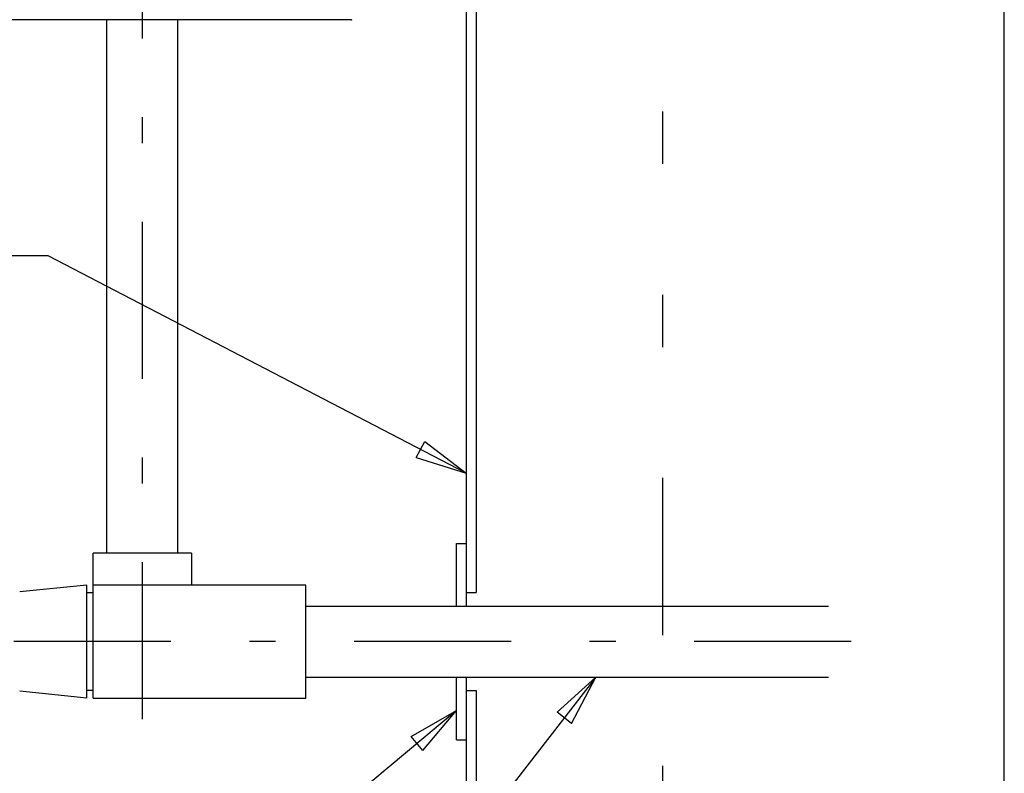
# Model space of a CAD drawing. Extents: x 176 to 4564, y 298 to 3062.
# Drawn here: x 4005 to 4306, y 1262 to 1492 of the extents above; entities that cross this region are included whole.
import ezdxf

# ---------------------------------------------------------------- set-up
doc = ezdxf.new("R2010")
doc.units = 0
doc.header["$LTSCALE"] = 8
doc.header["$MEASUREMENT"] = 0
doc.linetypes.add('CENTER', pattern=[13, 6, -3, 1, -3])
doc.linetypes.add('PHANTOM2', pattern=[25, 6, -5, 2, -5, 2, -5])
for name, color, linetype in [('0-4NoLayerName_002', 7, 'CONTINUOUS'), ('0-5NoLayerName_003', 7, 'CONTINUOUS'), ('0-6NoLayerName_004', 7, 'CONTINUOUS'), ('0-8NoLayerName_006', 7, 'CONTINUOUS')]:
    doc.layers.add(name, color=color, linetype=linetype)

msp = doc.modelspace()

# ---------------------------------------------------------------- linework, layer by layer
at = {"layer": '0-4NoLayerName_002', "color": 30, "linetype": 'CONTINUOUS'}
msp.add_line((4306, 298), (4306, 3062), dxfattribs=at)
at = {"layer": '0-4NoLayerName_002', "color": 3, "linetype": 'CONTINUOUS'}
for p, q in [((4141.4912, 1551.8216), (4141.4912, 1312.672)), ((4144.4912, 1551.8216), (4144.4912, 1316.8216)), ((4138.4912, 1312.672), (4138.4912, 1331.8216)), ((4138.4912, 1331.8216), (4141.4912, 1331.8216)), ((4141.4912, 1316.8216), (4144.4912, 1316.8216)), ((4138.4912, 1271.8216), (4138.4912, 1290.972)), ((4141.4912, 1290.972), (4141.4912, 1174.9816)), ((4141.4912, 1286.8216), (4144.4912, 1286.8216)), ((4144.4912, 1286.8216), (4144.4912, 1174.9816)), ((4138.4912, 1271.8216), (4141.4912, 1271.8216))]:
    msp.add_line(p, q, dxfattribs=at)
at = {"layer": '0-4NoLayerName_002', "color": 21, "linetype": 'CONTINUOUS'}
for p, q in [((4031.6416, 1328.8216), (4031.6416, 1491.8216)), ((4053.3416, 1328.8216), (4053.3416, 1491.8216)), ((4057.4912, 1328.8216), (4027.4912, 1328.8216)), ((4027.4912, 1284.5416), (4027.4912, 1328.8216)), ((4057.4912, 1328.8216), (4057.4912, 1319.1016)), ((4025.4912, 1319.1016), (4004.9872, 1317.024)), ((4025.4912, 1284.5416), (4025.4912, 1319.1016)), ((4092.4912, 1319.1016), (4027.4912, 1319.1016)), ((4025.3672, 1316.8216), (4027.4912, 1316.8216)), ((4092.4912, 1312.672), (4252.2168, 1312.672)), ((4092.4912, 1290.972), (4252.2168, 1290.972)), ((4025.4912, 1284.5416), (4004.9872, 1286.6192)), ((4027.4912, 1286.8216), (4025.3672, 1286.8216))]:
    msp.add_line(p, q, dxfattribs=at)
at = {"layer": '0-4NoLayerName_002', "color": 7, "linetype": 'CONTINUOUS'}
for p, q in [((4105.4664, 1491.8216), (4092.1816, 1491.8216)), ((4106.284, 1491.8216), (4105.4664, 1491.8216))]:
    msp.add_line(p, q, dxfattribs=at)
msp.add_lwpolyline([(4092.1816, 1491.8216), (4090.2072, 1491.8216), (3712.7752, 1491.8216), (3710.8008, 1491.8216)], dxfattribs=at)
at = {"layer": '0-4NoLayerName_002', "color": 21, "linetype": 'CONTINUOUS'}
msp.add_lwpolyline([(4027.4912, 1284.5416), (4092.4912, 1284.5416), (4092.4912, 1319.1016)], dxfattribs=at)
at = {"layer": '0-4NoLayerName_002', "color": 7, "linetype": 'CONTINUOUS'}
msp.add_arc((4106.284, 1492.3216), 0.5, 270, 315, dxfattribs=at)
at = {"layer": '0-5NoLayerName_003', "color": 7, "linetype": 'CENTER'}
for p, q in [((4042.4912, 1278.124), (4042.4912, 1505.9816)), ((4259.2168, 1301.8216), (3989.2168, 1301.8216))]:
    msp.add_line(p, q, dxfattribs=at)
at = {"layer": '0-6NoLayerName_004', "color": 7, "linetype": 'CONTINUOUS'}
for p, q in [((4013.7168, 1419.7328), (3930.86, 1419.7328)), ((4141.4912, 1353.2592), (4013.7168, 1419.7328)), ((4126.2304, 1358.0664), (4128.7952, 1362.996)), ((4128.7952, 1362.996), (4141.4912, 1353.2592)), ((4126.2304, 1358.0664), (4141.4912, 1353.2592)), ((4181.1216, 1290.972), (4030.7168, 1096.7328)), ((4169.2776, 1280.2144), (4181.1216, 1290.972)), ((4173.6712, 1276.812), (4181.1216, 1290.972)), ((4138.4912, 1280.7792), (4029.7168, 1189.7328)), ((4124.6248, 1272.796), (4138.4912, 1280.7792)), ((4128.192, 1268.5352), (4138.4912, 1280.7792)), ((4173.6712, 1276.812), (4169.2776, 1280.2144)), ((4128.192, 1268.5352), (4124.6248, 1272.796))]:
    msp.add_line(p, q, dxfattribs=at)
at = {"layer": '0-8NoLayerName_006', "color": 7, "linetype": 'PHANTOM2'}
msp.add_line((4201.4912, 1551.8216), (4201.4912, 731.8216), dxfattribs=at)

doc.saveas('drawing.dxf')
